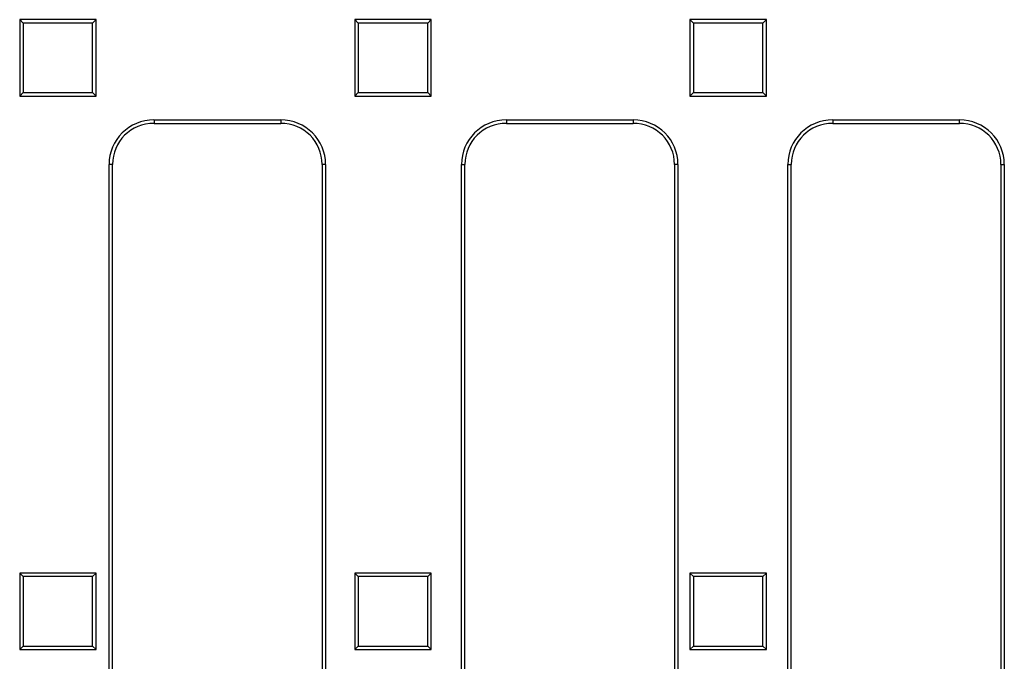
# Model space of a CAD drawing. Units: millimetres. Extents: x 0 to 292, y 0 to 204.
# Drawn here: x 108 to 132, y 124 to 140 of the extents above; entities that cross this region are included whole.
import ezdxf

# ---------------------------------------------------------------- set-up
doc = ezdxf.new("R2010")
doc.units = ezdxf.units.MM
doc.layers.add('D-8', color=7, linetype='Continuous')
doc.layers.add('Predeterminado', color=7, linetype='Continuous')

# ---------------------------------------------------------------- blocks, each defined once
blk = doc.blocks.new('SE1')
at = {"layer": 'D-8', "color": 7, "linetype": 'Continuous'}
for p, q in [((110.005, 139.541), (108.135, 139.541)), ((108.22, 139.456), (108.135, 139.541)), ((108.135, 139.541), (108.135, 137.671)), ((109.92, 139.456), (108.22, 139.456)), ((108.22, 139.456), (108.22, 137.755)), ((109.92, 139.456), (110.005, 139.541)), ((109.92, 137.755), (109.92, 139.456)), ((110.005, 137.671), (110.005, 139.541)), ((118.21, 139.541), (116.34, 139.541)), ((116.425, 139.456), (116.34, 139.541)), ((116.34, 139.541), (116.34, 137.671)), ((118.125, 139.456), (116.425, 139.456)), ((116.425, 139.456), (116.425, 137.755)), ((118.125, 139.456), (118.21, 139.541)), ((118.125, 137.755), (118.125, 139.456)), ((118.21, 137.671), (118.21, 139.541)), ((126.416, 139.541), (124.546, 139.541)), ((124.631, 139.456), (124.546, 139.541)), ((124.546, 139.541), (124.546, 137.671)), ((126.331, 139.456), (124.631, 139.456)), ((124.631, 139.456), (124.631, 137.755)), ((126.331, 139.456), (126.416, 139.541)), ((126.331, 137.755), (126.331, 139.456)), ((126.416, 137.671), (126.416, 139.541)), ((108.22, 137.755), (108.135, 137.671)), ((108.135, 137.671), (110.005, 137.671)), ((108.22, 137.755), (109.92, 137.755)), ((109.92, 137.755), (110.005, 137.671)), ((116.425, 137.755), (116.34, 137.671)), ((116.34, 137.671), (118.21, 137.671)), ((116.425, 137.755), (118.125, 137.755)), ((118.125, 137.755), (118.21, 137.671)), ((124.631, 137.755), (124.546, 137.671)), ((124.546, 137.671), (126.416, 137.671)), ((124.631, 137.755), (126.331, 137.755)), ((126.331, 137.755), (126.416, 137.671)), ((111.424, 137.086), (114.525, 137.086)), ((111.424, 137.086), (111.424, 137.001)), ((111.424, 137.001), (114.525, 137.001)), ((114.525, 137.086), (114.525, 137.001)), ((120.051, 137.086), (123.152, 137.086)), ((120.051, 137.086), (120.051, 137.001)), ((120.051, 137.001), (123.152, 137.001)), ((123.152, 137.086), (123.152, 137.001)), ((128.041, 137.086), (131.142, 137.086)), ((128.041, 137.086), (128.041, 137.001)), ((128.041, 137.001), (131.142, 137.001)), ((131.142, 137.001), (131.142, 137.086)), ((110.324, 114.52), (110.324, 135.994)), ((110.409, 135.994), (110.324, 135.994)), ((110.409, 114.52), (110.409, 135.994)), ((115.625, 135.994), (115.54, 135.994)), ((115.54, 135.994), (115.54, 114.52)), ((115.625, 135.994), (115.625, 114.52)), ((118.952, 114.52), (118.952, 135.994)), ((118.952, 135.994), (119.037, 135.994)), ((119.037, 114.52), (119.037, 135.994)), ((124.252, 135.994), (124.167, 135.994)), ((124.167, 135.994), (124.167, 114.52)), ((124.252, 135.994), (124.252, 114.52)), ((126.942, 114.52), (126.942, 135.994)), ((126.942, 135.994), (127.027, 135.994)), ((127.027, 114.52), (127.027, 135.994)), ((132.157, 135.994), (132.242, 135.994)), ((132.157, 135.994), (132.157, 114.52)), ((132.242, 135.994), (132.242, 114.52)), ((110.005, 125.983), (108.135, 125.983)), ((108.22, 125.898), (108.135, 125.983)), ((108.135, 125.983), (108.135, 124.113)), ((109.92, 125.898), (108.22, 125.898)), ((108.22, 125.898), (108.22, 124.198)), ((109.92, 125.898), (110.005, 125.983)), ((109.92, 124.198), (109.92, 125.898)), ((110.005, 124.113), (110.005, 125.983)), ((118.21, 125.983), (116.34, 125.983)), ((116.425, 125.898), (116.34, 125.983)), ((116.34, 125.983), (116.34, 124.113)), ((118.125, 125.898), (116.425, 125.898)), ((116.425, 125.898), (116.425, 124.198)), ((118.125, 125.898), (118.21, 125.983)), ((118.125, 124.198), (118.125, 125.898)), ((118.21, 124.113), (118.21, 125.983)), ((126.416, 125.983), (124.546, 125.983)), ((124.631, 125.898), (124.546, 125.983)), ((124.546, 125.983), (124.546, 124.113)), ((126.331, 125.898), (124.631, 125.898)), ((124.631, 125.898), (124.631, 124.198)), ((126.331, 125.898), (126.416, 125.983)), ((126.331, 124.198), (126.331, 125.898)), ((126.416, 124.113), (126.416, 125.983)), ((108.22, 124.198), (108.135, 124.113)), ((108.22, 124.198), (109.92, 124.198)), ((109.92, 124.198), (110.005, 124.113)), ((116.425, 124.198), (116.34, 124.113)), ((116.425, 124.198), (118.125, 124.198)), ((118.125, 124.198), (118.21, 124.113)), ((124.631, 124.198), (124.546, 124.113)), ((124.631, 124.198), (126.331, 124.198)), ((126.331, 124.198), (126.416, 124.113)), ((108.135, 124.113), (110.005, 124.113)), ((116.34, 124.113), (118.21, 124.113)), ((124.546, 124.113), (126.416, 124.113))]:
    blk.add_line(p, q, dxfattribs=at)
for centre, major_axis, ratio, start_param, end_param in [((111.444, 135.974), (0.938, -0.625), 0.980529, 2.16801, 3.720655), ((111.444, 135.974), (0.868, -0.579), 0.977389, 2.16801, 3.720655), ((114.504, 135.974), (-0.938, -0.625), 0.980529, 2.56253, 4.115175), ((114.504, 135.974), (-0.868, -0.579), 0.977389, 2.56253, 4.115175), ((120.072, 135.974), (0.938, -0.625), 0.980529, 2.16801, 3.720655), ((120.072, 135.974), (0.868, -0.579), 0.977389, 2.16801, 3.720655), ((123.132, 135.974), (-0.938, -0.625), 0.980529, 2.56253, 4.115175), ((123.132, 135.974), (-0.868, -0.579), 0.977389, 2.56253, 4.115175), ((128.062, 135.974), (0.938, -0.625), 0.980529, 2.16801, 3.720655), ((128.062, 135.974), (0.868, -0.579), 0.977389, 2.16801, 3.720655), ((131.122, 135.974), (-0.938, -0.625), 0.980529, 2.56253, 4.115175), ((131.122, 135.974), (-0.868, -0.579), 0.977389, 2.56253, 4.115175)]:
    blk.add_ellipse(centre, major_axis=major_axis, ratio=ratio, start_param=start_param, end_param=end_param, dxfattribs=at)

msp = doc.modelspace()

# ---------------------------------------------------------------- block references
at = {"layer": 'Predeterminado'}
msp.add_blockref('SE1', (0, 0), dxfattribs=at)

doc.saveas('drawing.dxf')
